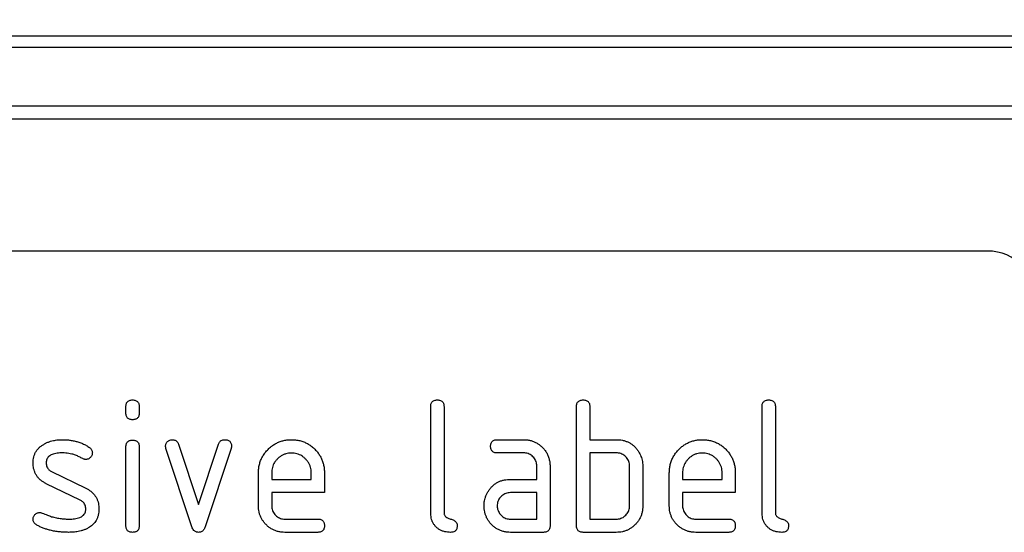
# Model space of a CAD drawing. Units: millimetres. Extents: x 154428 to 171780, y -11250 to 4700.
# Drawn here: x 159770 to 159829, y 2409 to 2440 of the extents above; entities that cross this region are included whole.
import ezdxf

# ---------------------------------------------------------------- set-up
doc = ezdxf.new("R2010")
doc.units = ezdxf.units.MM
doc.header["$LTSCALE"] = 2.5
doc.layers.get('Defpoints').update_dxf_attribs({"color": 10})
doc.layers.add('132930', color=7, linetype='Continuous')
doc.layers.add('SICHTBAR', color=5, linetype='Continuous', lineweight=25)
doc.styles.get("Standard").update_dxf_attribs({"font": 'arial.ttf'})
doc.dimstyles.get("Standard").update_dxf_attribs({"dimscale": 10, "dimtxt": 3.5, "dimasz": 2.4, "dimexe": 1.8, "dimexo": 0, "dimgap": 1, "dimtad": 1, "dimdec": 0, "dimrnd": 0.01, "dimzin": 0, "dimdsep": 46, "dimtxsty": 'Standard', "dimcen": 3, "dimclrd": 256, "dimclre": 256, "dimclrt": 256, "dimadec": 0, "dimazin": 0, "dimtfac": 1, "dimtdec": 0, "dimtix": 1, "dimtmove": 0, "dimatfit": 0, "dimfxl": 1, "dimtolj": 1, "dimtzin": 0, "dimarcsym": 0})

# ---------------------------------------------------------------- blocks, each defined once
blk = doc.blocks.new('*D842')
at = {"layer": 'Defpoints', "color": 0, "transparency": 16777216}
for p in [(159863.189, 2543.442), (158863.189, 2414.634), (159863.189, 2414.634)]:
    blk.add_point(p, dxfattribs=at)
at = {"layer": 'SICHTBAR', "lineweight": -2, "transparency": 16777216}
for p, q in [((158863.189, 2414.634), (158863.189, 2561.442)), ((159863.189, 2414.634), (159863.189, 2561.442)), ((158913.189, 2543.442), (159813.189, 2543.442))]:
    blk.add_line(p, q, dxfattribs=at)
at = {"layer": 'SICHTBAR', "transparency": 16777216}
for points in [[(158913.189, 2551.775), (158913.189, 2535.108), (158863.189, 2543.442)], [(159813.189, 2551.775), (159813.189, 2535.108), (159863.189, 2543.442)]]:
    blk.add_solid(points, dxfattribs=at)
at = {"layer": 'SICHTBAR', "transparency": 16777216, "insert": (159350.922, 2639.922), "char_height": 70, "attachment_point": 2}
blk.add_mtext('\\A1;1000', dxfattribs=at)
blk = doc.blocks.new('1031047-M_003_Front_view')
for p, q in [((500, 0), (1, 0)), ((500, -0.683), (1, -0.683)), ((1, -4.197), (500, -4.197)), ((500, -5.014), (1, -5.014)), ((465.5, -12.98), (373.5, -12.98)), ((413.5, -22.774), (413.5, -22.378)), ((414.3, -22.378), (414.3, -22.774)), ((431.9, -28.78), (431.9, -22.38)), ((432.7, -22.38), (432.7, -28.78)), ((440.7, -29.58), (440.7, -22.38)), ((441.5, -22.38), (441.5, -24.38)), ((451.9, -28.78), (451.9, -22.38)), ((452.7, -22.38), (452.7, -28.78)), ((413.5, -29.582), (413.5, -24.808)), ((414.3, -24.808), (414.3, -29.582)), ((417.487, -29.653), (415.92, -24.907)), ((416.673, -24.653), (417.884, -28.307)), ((417.884, -28.307), (419.089, -24.653)), ((419.85, -24.907), (418.282, -29.646)), ((435.912, -24.38), (437.504, -24.38)), ((441.5, -24.38), (443.1, -24.38)), ((437.504, -25.18), (435.912, -25.18)), ((443.1, -25.18), (441.5, -25.18)), ((441.5, -25.18), (441.5, -29.18)), ((438.3, -26.78), (438.3, -25.98)), ((439.1, -25.98), (439.1, -29.58)), ((443.9, -28.38), (443.9, -25.98)), ((444.7, -25.98), (444.7, -28.38)), ((409.016, -26.308), (411.079, -27.31)), ((421.5, -28.38), (421.5, -26.38)), ((422.3, -26.382), (422.3, -26.78)), ((424.687, -26.78), (424.687, -26.382)), ((425.482, -26.38), (425.482, -27.58)), ((446.3, -28.38), (446.3, -26.38)), ((447.1, -26.382), (447.1, -26.78)), ((449.487, -26.78), (449.487, -26.382)), ((450.282, -26.38), (450.282, -27.58)), ((410.741, -28.033), (408.696, -27.044)), ((422.3, -26.78), (424.687, -26.78)), ((436.709, -26.78), (438.3, -26.78)), ((447.1, -26.78), (449.487, -26.78)), ((422.3, -27.58), (422.3, -28.38)), ((425.482, -27.58), (422.3, -27.58)), ((438.3, -27.58), (436.709, -27.58)), ((438.3, -29.18), (438.3, -27.58)), ((447.1, -27.58), (447.1, -28.38)), ((450.282, -27.58), (447.1, -27.58)), ((423.096, -29.18), (425.084, -29.18)), ((436.709, -29.18), (438.3, -29.18)), ((441.5, -29.18), (443.1, -29.18)), ((447.896, -29.18), (449.884, -29.18)), ((425.084, -29.98), (423.096, -29.98)), ((438.7, -29.98), (436.709, -29.98)), ((443.1, -29.98), (441.1, -29.98)), ((449.884, -29.98), (447.896, -29.98))]:
    blk.add_line(p, q)
blk.add_arc((465.5, -15.98), 3, 0, 90)
for points, knots in [([(413.5, -22.378), (413.502, -22.348), (413.505, -22.288), (413.522, -22.198), (413.564, -22.117), (413.628, -22.048), (413.712, -22.006), (413.805, -21.982), (413.868, -21.98), (413.9, -21.98)], [0, 0, 0, 0, 0.140096, 0.280145, 0.420163, 0.559993, 0.706482, 0.853242, 1, 1, 1, 1]), ([(413.9, -21.98), (413.93, -21.98), (413.991, -21.981), (414.079, -22.003), (414.163, -22.041), (414.23, -22.106), (414.274, -22.19), (414.298, -22.283), (414.299, -22.346), (414.3, -22.378)], [0, 0, 0, 0, 0.140146, 0.280216, 0.419925, 0.560252, 0.706418, 0.853239, 1, 1, 1, 1]), ([(431.9, -22.38), (431.901, -22.349), (431.904, -22.289), (431.923, -22.199), (431.963, -22.117), (432.027, -22.048), (432.112, -22.006), (432.205, -21.982), (432.268, -21.98), (432.3, -21.98)], [0, 0, 0, 0, 0.140104, 0.280153, 0.42014, 0.56001, 0.706478, 0.853243, 1, 1, 1, 1]), ([(432.3, -21.98), (432.33, -21.98), (432.391, -21.981), (432.48, -22.004), (432.564, -22.041), (432.625, -22.101), (432.665, -22.169), (432.686, -22.238), (432.699, -22.308), (432.7, -22.356), (432.7, -22.38)], [0, 0, 0, 0, 0.140081, 0.280093, 0.419715, 0.560026, 0.669573, 0.78006, 0.889788, 1, 1, 1, 1]), ([(440.7, -22.38), (440.701, -22.349), (440.704, -22.289), (440.723, -22.199), (440.763, -22.117), (440.827, -22.048), (440.912, -22.006), (441.005, -21.982), (441.068, -21.98), (441.1, -21.98)], [0, 0, 0, 0, 0.140104, 0.280153, 0.42014, 0.56001, 0.706478, 0.853243, 1, 1, 1, 1]), ([(441.1, -21.98), (441.13, -21.98), (441.191, -21.981), (441.28, -22.004), (441.364, -22.041), (441.425, -22.101), (441.465, -22.169), (441.486, -22.238), (441.499, -22.308), (441.5, -22.356), (441.5, -22.38)], [0, 0, 0, 0, 0.1400806, 0.2800932, 0.419715, 0.5600261, 0.6695731, 0.7800602, 0.8897878, 1, 1, 1, 1]), ([(451.9, -22.38), (451.901, -22.349), (451.904, -22.289), (451.923, -22.199), (451.963, -22.117), (452.027, -22.048), (452.112, -22.006), (452.205, -21.982), (452.268, -21.98), (452.3, -21.98)], [0, 0, 0, 0, 0.140104, 0.280153, 0.42014, 0.56001, 0.706478, 0.853243, 1, 1, 1, 1]), ([(452.3, -21.98), (452.33, -21.98), (452.391, -21.981), (452.48, -22.004), (452.564, -22.041), (452.625, -22.101), (452.665, -22.169), (452.686, -22.238), (452.699, -22.308), (452.7, -22.356), (452.7, -22.38)], [0, 0, 0, 0, 0.140081, 0.280093, 0.419715, 0.560026, 0.669573, 0.78006, 0.889788, 1, 1, 1, 1]), ([(413.9, -23.173), (413.87, -23.172), (413.809, -23.171), (413.721, -23.149), (413.638, -23.111), (413.571, -23.045), (413.525, -22.963), (413.505, -22.869), (413.502, -22.806), (413.5, -22.774)], [0, 0, 0, 0, 0.140112, 0.280177, 0.420096, 0.55992, 0.706591, 0.85323, 1, 1, 1, 1]), ([(414.3, -22.774), (414.299, -22.805), (414.298, -22.865), (414.277, -22.954), (414.238, -23.037), (414.178, -23.098), (414.11, -23.138), (414.042, -23.159), (413.971, -23.172), (413.924, -23.172), (413.9, -23.173)], [0, 0, 0, 0, 0.14006, 0.280083, 0.419735, 0.56001, 0.669578, 0.780059, 0.889787, 1, 1, 1, 1]), ([(407.896, -25.776), (407.898, -25.717), (407.902, -25.599), (407.934, -25.425), (407.989, -25.256), (408.071, -25.095), (408.18, -24.948), (408.311, -24.816), (408.412, -24.744), (408.462, -24.708)], [0, 0, 0, 0, 0.140021, 0.280026, 0.420083, 0.559937, 0.706698, 0.853314, 1, 1, 1, 1]), ([(408.462, -24.708), (408.514, -24.677), (408.616, -24.615), (408.777, -24.535), (408.947, -24.478), (409.153, -24.424), (409.399, -24.386), (409.586, -24.382), (409.68, -24.38)], [0, 0, 0, 0, 0.140192, 0.279868, 0.419953, 0.560254, 0.779952, 1, 1, 1, 1]), ([(409.68, -24.38), (409.758, -24.381), (409.914, -24.385), (410.146, -24.408), (410.376, -24.452), (410.605, -24.512), (410.832, -24.594), (411.055, -24.696), (411.194, -24.78), (411.264, -24.823)], [0, 0, 0, 0, 0.140008, 0.280002, 0.420023, 0.559996, 0.706684, 0.853333, 1, 1, 1, 1]), ([(411.264, -24.823), (411.286, -24.838), (411.33, -24.868), (411.389, -24.924), (411.437, -24.994), (411.469, -25.08), (411.473, -25.143), (411.475, -25.174)], [0, 0, 0, 0, 0.18692, 0.373121, 0.560282, 0.779954, 1, 1, 1, 1]), ([(413.5, -24.808), (413.502, -24.778), (413.505, -24.718), (413.522, -24.628), (413.564, -24.547), (413.628, -24.478), (413.712, -24.436), (413.805, -24.412), (413.868, -24.411), (413.9, -24.41)], [0, 0, 0, 0, 0.140096, 0.280145, 0.420163, 0.559993, 0.706482, 0.853242, 1, 1, 1, 1]), ([(413.9, -24.41), (413.93, -24.41), (413.991, -24.411), (414.079, -24.434), (414.163, -24.471), (414.23, -24.537), (414.274, -24.62), (414.298, -24.713), (414.299, -24.777), (414.3, -24.808)], [0, 0, 0, 0, 0.140146, 0.280216, 0.419925, 0.560252, 0.706418, 0.853239, 1, 1, 1, 1]), ([(415.896, -24.774), (415.898, -24.745), (415.901, -24.687), (415.93, -24.604), (415.978, -24.531), (416.04, -24.467), (416.115, -24.417), (416.202, -24.384), (416.262, -24.381), (416.293, -24.38)], [0, 0, 0, 0, 0.140043, 0.279939, 0.420162, 0.559884, 0.706844, 0.853298, 1, 1, 1, 1]), ([(415.92, -24.907), (415.912, -24.882), (415.899, -24.839), (415.897, -24.794), (415.896, -24.774)], [0, 0, 0, 0, 0.559826, 1, 1, 1, 1]), ([(416.293, -24.38), (416.324, -24.382), (416.387, -24.386), (416.479, -24.412), (416.554, -24.46), (416.61, -24.519), (416.646, -24.584), (416.664, -24.63), (416.673, -24.653)], [0, 0, 0, 0, 0.186894, 0.372813, 0.559976, 0.706912, 0.852805, 1, 1, 1, 1]), ([(419.089, -24.653), (419.101, -24.624), (419.124, -24.565), (419.178, -24.486), (419.258, -24.424), (419.359, -24.387), (419.433, -24.382), (419.47, -24.38)], [0, 0, 0, 0, 0.187145, 0.373053, 0.560411, 0.779858, 1, 1, 1, 1]), ([(419.47, -24.38), (419.5, -24.38), (419.561, -24.381), (419.649, -24.403), (419.733, -24.439), (419.802, -24.503), (419.847, -24.586), (419.869, -24.68), (419.872, -24.743), (419.873, -24.774)], [0, 0, 0, 0, 0.1401298, 0.280185, 0.4201916, 0.5598562, 0.7066052, 0.8532256, 1, 1, 1, 1]), ([(419.873, -24.774), (419.872, -24.8), (419.869, -24.845), (419.856, -24.888), (419.85, -24.907)], [0, 0, 0, 0, 0.5593819, 1, 1, 1, 1]), ([(421.5, -26.38), (421.502, -26.296), (421.507, -26.128), (421.553, -25.88), (421.628, -25.64), (421.737, -25.413), (421.872, -25.201), (422.035, -25.009), (422.213, -24.84), (422.401, -24.695), (422.601, -24.579), (422.813, -24.488), (423.034, -24.423), (423.262, -24.386), (423.416, -24.382), (423.493, -24.38)], [0, 0, 0, 0, 0.080005, 0.159993, 0.239999, 0.319987, 0.399976, 0.479974, 0.55998, 0.633317, 0.706649, 0.779989, 0.853318, 0.926659, 1, 1, 1, 1]), ([(423.493, -24.38), (423.577, -24.382), (423.745, -24.386), (423.993, -24.432), (424.234, -24.506), (424.462, -24.614), (424.675, -24.749), (424.866, -24.914), (425.035, -25.091), (425.175, -25.284), (425.29, -25.484), (425.379, -25.698), (425.44, -25.921), (425.476, -26.149), (425.48, -26.303), (425.482, -26.38)], [0, 0, 0, 0, 0.080005, 0.159994, 0.240004, 0.319993, 0.399966, 0.479973, 0.559977, 0.633318, 0.706635, 0.779994, 0.853307, 0.92666, 1, 1, 1, 1]), ([(435.514, -24.78), (435.515, -24.749), (435.516, -24.689), (435.538, -24.6), (435.575, -24.517), (435.641, -24.449), (435.724, -24.405), (435.817, -24.382), (435.881, -24.38), (435.912, -24.38)], [0, 0, 0, 0, 0.1401459, 0.2802158, 0.4199253, 0.5602523, 0.7064178, 0.8532393, 1, 1, 1, 1]), ([(435.912, -25.18), (435.882, -25.178), (435.822, -25.175), (435.732, -25.158), (435.651, -25.115), (435.583, -25.052), (435.54, -24.967), (435.516, -24.875), (435.515, -24.811), (435.514, -24.78)], [0, 0, 0, 0, 0.140096, 0.280145, 0.420163, 0.559993, 0.706482, 0.853242, 1, 1, 1, 1]), ([(437.504, -24.38), (437.571, -24.381), (437.705, -24.385), (437.904, -24.422), (438.097, -24.48), (438.279, -24.569), (438.45, -24.676), (438.603, -24.808), (438.747, -24.959), (438.874, -25.133), (438.978, -25.329), (439.048, -25.54), (439.094, -25.758), (439.098, -25.906), (439.1, -25.98)], [0, 0, 0, 0, 0.080015, 0.160005, 0.240035, 0.32003, 0.399999, 0.480036, 0.560034, 0.647998, 0.736032, 0.824016, 0.911986, 1, 1, 1, 1]), ([(443.1, -24.38), (443.163, -24.382), (443.289, -24.385), (443.476, -24.411), (443.658, -24.462), (443.834, -24.531), (443.997, -24.624), (444.145, -24.739), (444.276, -24.87), (444.39, -25.017), (444.455, -25.122), (444.487, -25.174)], [0, 0, 0, 0, 0.112014, 0.223992, 0.335988, 0.448029, 0.55997, 0.670008, 0.780005, 0.889992, 1, 1, 1, 1]), ([(446.3, -26.38), (446.302, -26.296), (446.307, -26.128), (446.353, -25.88), (446.428, -25.64), (446.537, -25.413), (446.672, -25.201), (446.835, -25.009), (447.013, -24.84), (447.201, -24.695), (447.401, -24.579), (447.613, -24.488), (447.834, -24.423), (448.062, -24.386), (448.216, -24.382), (448.293, -24.38)], [0, 0, 0, 0, 0.080005, 0.159993, 0.239999, 0.319987, 0.399976, 0.479974, 0.55998, 0.633317, 0.706649, 0.779989, 0.853318, 0.926659, 1, 1, 1, 1]), ([(448.293, -24.38), (448.377, -24.382), (448.545, -24.386), (448.793, -24.432), (449.034, -24.506), (449.262, -24.614), (449.475, -24.749), (449.666, -24.914), (449.835, -25.091), (449.975, -25.284), (450.09, -25.484), (450.179, -25.698), (450.24, -25.921), (450.276, -26.149), (450.28, -26.303), (450.282, -26.38)], [0, 0, 0, 0, 0.080005, 0.159994, 0.240004, 0.319993, 0.399966, 0.479973, 0.559977, 0.633318, 0.706635, 0.779994, 0.853307, 0.92666, 1, 1, 1, 1]), ([(409.68, -25.18), (409.626, -25.181), (409.518, -25.182), (409.356, -25.196), (409.196, -25.226), (409.057, -25.267), (408.943, -25.322), (408.854, -25.385), (408.78, -25.465), (408.726, -25.56), (408.698, -25.666), (408.693, -25.738), (408.691, -25.774)], [0, 0, 0, 0, 0.124995, 0.249879, 0.374914, 0.49983, 0.583194, 0.666608, 0.749913, 0.833375, 0.91658, 1, 1, 1, 1]), ([(410.891, -25.524), (410.822, -25.486), (410.683, -25.41), (410.464, -25.314), (410.253, -25.249), (410.053, -25.206), (409.867, -25.187), (409.743, -25.182), (409.68, -25.18)], [0, 0, 0, 0, 0.186704, 0.373202, 0.560023, 0.706746, 0.853242, 1, 1, 1, 1]), ([(411.079, -25.573), (411.06, -25.572), (411.024, -25.57), (410.959, -25.558), (410.917, -25.537), (410.891, -25.524)], [0, 0, 0, 0, 0.282051, 0.559813, 1, 1, 1, 1]), ([(411.475, -25.174), (411.473, -25.203), (411.47, -25.262), (411.442, -25.346), (411.392, -25.418), (411.332, -25.483), (411.256, -25.534), (411.17, -25.568), (411.109, -25.571), (411.079, -25.573)], [0, 0, 0, 0, 0.140033, 0.279968, 0.42002, 0.560155, 0.706569, 0.853426, 1, 1, 1, 1]), ([(423.493, -25.189), (423.434, -25.191), (423.318, -25.196), (423.145, -25.231), (422.982, -25.296), (422.829, -25.383), (422.693, -25.493), (422.573, -25.617), (422.472, -25.752), (422.394, -25.898), (422.337, -26.053), (422.308, -26.217), (422.303, -26.326), (422.3, -26.382)], [0, 0, 0, 0, 0.093402, 0.186527, 0.280012, 0.373305, 0.466607, 0.560025, 0.647972, 0.735986, 0.824111, 0.911933, 1, 1, 1, 1]), ([(424.687, -26.382), (424.685, -26.323), (424.68, -26.206), (424.645, -26.034), (424.581, -25.87), (424.493, -25.718), (424.383, -25.581), (424.259, -25.461), (424.123, -25.36), (423.977, -25.283), (423.821, -25.226), (423.658, -25.196), (423.548, -25.191), (423.493, -25.189)], [0, 0, 0, 0, 0.0933865, 0.1865464, 0.2800029, 0.3733079, 0.4666111, 0.5600291, 0.6479696, 0.7359853, 0.8241217, 0.9119265, 1, 1, 1, 1]), ([(438.3, -25.98), (438.298, -25.933), (438.293, -25.839), (438.261, -25.701), (438.2, -25.572), (438.118, -25.457), (438.018, -25.358), (437.904, -25.277), (437.778, -25.218), (437.642, -25.186), (437.55, -25.182), (437.504, -25.18)], [0, 0, 0, 0, 0.112021, 0.223975, 0.335978, 0.44801, 0.559975, 0.670025, 0.780017, 0.889973, 1, 1, 1, 1]), ([(443.9, -25.98), (443.898, -25.933), (443.893, -25.838), (443.861, -25.7), (443.8, -25.571), (443.717, -25.456), (443.617, -25.357), (443.502, -25.276), (443.375, -25.218), (443.239, -25.186), (443.146, -25.182), (443.1, -25.18)], [0, 0, 0, 0, 0.11202, 0.223973, 0.335977, 0.448, 0.559982, 0.67001, 0.780023, 0.889975, 1, 1, 1, 1]), ([(444.487, -25.174), (444.512, -25.221), (444.561, -25.313), (444.619, -25.46), (444.664, -25.62), (444.695, -25.794), (444.698, -25.918), (444.7, -25.98)], [0, 0, 0, 0, 0.186763, 0.373197, 0.560134, 0.779945, 1, 1, 1, 1]), ([(448.293, -25.189), (448.234, -25.191), (448.118, -25.196), (447.945, -25.231), (447.782, -25.296), (447.629, -25.383), (447.493, -25.493), (447.373, -25.617), (447.272, -25.752), (447.194, -25.898), (447.137, -26.053), (447.108, -26.217), (447.103, -26.326), (447.1, -26.382)], [0, 0, 0, 0, 0.0934015, 0.1865267, 0.2800118, 0.3733049, 0.4666071, 0.5600246, 0.6479724, 0.7359858, 0.8241107, 0.9119331, 1, 1, 1, 1]), ([(449.487, -26.382), (449.485, -26.323), (449.48, -26.206), (449.445, -26.034), (449.381, -25.87), (449.293, -25.718), (449.183, -25.581), (449.059, -25.461), (448.923, -25.36), (448.777, -25.283), (448.621, -25.226), (448.458, -25.196), (448.348, -25.191), (448.293, -25.189)], [0, 0, 0, 0, 0.093386, 0.186546, 0.280003, 0.373308, 0.466611, 0.560029, 0.64797, 0.735985, 0.824122, 0.911926, 1, 1, 1, 1]), ([(408.696, -27.044), (408.644, -27.016), (408.539, -26.961), (408.391, -26.86), (408.257, -26.742), (408.141, -26.606), (408.047, -26.455), (407.976, -26.293), (407.928, -26.125), (407.902, -25.951), (407.898, -25.834), (407.896, -25.776)], [0, 0, 0, 0, 0.112015, 0.223979, 0.336014, 0.44799, 0.560004, 0.66998, 0.780023, 0.889978, 1, 1, 1, 1]), ([(408.691, -25.774), (408.693, -25.816), (408.696, -25.898), (408.728, -26.019), (408.785, -26.12), (408.853, -26.202), (408.931, -26.261), (408.988, -26.292), (409.016, -26.308)], [0, 0, 0, 0, 0.187093, 0.372669, 0.560175, 0.706972, 0.852743, 1, 1, 1, 1]), ([(411.079, -27.31), (411.131, -27.338), (411.235, -27.394), (411.383, -27.494), (411.515, -27.614), (411.631, -27.749), (411.725, -27.9), (411.794, -28.062), (411.842, -28.23), (411.868, -28.403), (411.871, -28.52), (411.873, -28.578)], [0, 0, 0, 0, 0.112002, 0.224007, 0.335975, 0.448037, 0.559961, 0.669998, 0.780016, 0.889978, 1, 1, 1, 1]), ([(435.329, -27.574), (435.361, -27.521), (435.426, -27.414), (435.542, -27.265), (435.676, -27.133), (435.826, -27.018), (435.989, -26.927), (436.163, -26.859), (436.341, -26.811), (436.524, -26.785), (436.647, -26.781), (436.709, -26.78)], [0, 0, 0, 0, 0.112012, 0.223987, 0.335997, 0.448015, 0.559978, 0.669998, 0.780015, 0.889981, 1, 1, 1, 1]), ([(435.118, -28.38), (435.119, -28.327), (435.122, -28.223), (435.144, -28.067), (435.184, -27.905), (435.241, -27.738), (435.299, -27.629), (435.329, -27.574)], [0, 0, 0, 0, 0.186805, 0.373166, 0.56015, 0.779943, 1, 1, 1, 1]), ([(436.709, -27.58), (436.662, -27.582), (436.568, -27.586), (436.431, -27.622), (436.304, -27.684), (436.19, -27.767), (436.091, -27.866), (436.011, -27.981), (435.953, -28.107), (435.918, -28.242), (435.914, -28.334), (435.912, -28.38)], [0, 0, 0, 0, 0.112032, 0.223949, 0.335998, 0.447967, 0.560034, 0.669961, 0.780076, 0.889943, 1, 1, 1, 1]), ([(411.079, -28.58), (411.076, -28.537), (411.071, -28.453), (411.039, -28.328), (410.982, -28.224), (410.91, -28.141), (410.829, -28.082), (410.77, -28.049), (410.741, -28.033)], [0, 0, 0, 0, 0.186903, 0.372832, 0.560052, 0.706917, 0.852875, 1, 1, 1, 1]), ([(423.096, -29.98), (423.029, -29.978), (422.895, -29.974), (422.695, -29.939), (422.503, -29.878), (422.319, -29.794), (422.15, -29.683), (421.995, -29.554), (421.86, -29.411), (421.747, -29.258), (421.654, -29.097), (421.584, -28.926), (421.534, -28.748), (421.505, -28.565), (421.502, -28.441), (421.5, -28.38)], [0, 0, 0, 0, 0.079995, 0.160025, 0.23998, 0.319976, 0.399992, 0.479969, 0.559979, 0.633321, 0.70663, 0.779999, 0.853305, 0.926661, 1, 1, 1, 1]), ([(422.3, -28.38), (422.302, -28.427), (422.306, -28.52), (422.344, -28.657), (422.405, -28.783), (422.487, -28.898), (422.586, -28.998), (422.699, -29.079), (422.824, -29.138), (422.958, -29.174), (423.05, -29.178), (423.096, -29.18)], [0, 0, 0, 0, 0.112036, 0.223932, 0.336005, 0.447951, 0.560042, 0.669956, 0.78008, 0.889952, 1, 1, 1, 1]), ([(436.709, -29.98), (436.642, -29.978), (436.508, -29.974), (436.309, -29.939), (436.116, -29.878), (435.933, -29.794), (435.764, -29.684), (435.609, -29.554), (435.477, -29.409), (435.361, -29.258), (435.272, -29.096), (435.201, -28.925), (435.152, -28.747), (435.123, -28.564), (435.12, -28.441), (435.118, -28.38)], [0, 0, 0, 0, 0.079996, 0.160023, 0.239983, 0.319977, 0.399992, 0.479969, 0.559974, 0.633309, 0.706642, 0.779993, 0.853306, 0.92666, 1, 1, 1, 1]), ([(435.912, -28.38), (435.915, -28.427), (435.919, -28.52), (435.956, -28.657), (436.018, -28.783), (436.1, -28.898), (436.198, -28.998), (436.312, -29.079), (436.437, -29.138), (436.571, -29.174), (436.663, -29.178), (436.709, -29.18)], [0, 0, 0, 0, 0.1120358, 0.2239323, 0.3360051, 0.4479515, 0.5600418, 0.6699564, 0.7800798, 0.8899515, 1, 1, 1, 1]), ([(444.7, -28.38), (444.698, -28.447), (444.695, -28.582), (444.658, -28.781), (444.6, -28.975), (444.513, -29.157), (444.405, -29.329), (444.274, -29.482), (444.132, -29.618), (443.978, -29.732), (443.818, -29.825), (443.647, -29.896), (443.468, -29.946), (443.285, -29.975), (443.162, -29.978), (443.1, -29.98)], [0, 0, 0, 0, 0.080009, 0.159986, 0.240012, 0.319995, 0.399961, 0.47998, 0.559978, 0.633318, 0.706637, 0.779994, 0.853306, 0.92666, 1, 1, 1, 1]), ([(443.1, -29.18), (443.147, -29.178), (443.241, -29.174), (443.378, -29.137), (443.507, -29.077), (443.622, -28.994), (443.72, -28.894), (443.801, -28.779), (443.859, -28.653), (443.894, -28.518), (443.898, -28.426), (443.9, -28.38)], [0, 0, 0, 0, 0.112048, 0.223925, 0.336022, 0.447943, 0.56003, 0.669967, 0.780067, 0.889948, 1, 1, 1, 1]), ([(447.896, -29.98), (447.829, -29.978), (447.695, -29.974), (447.495, -29.939), (447.303, -29.878), (447.119, -29.794), (446.95, -29.683), (446.795, -29.554), (446.66, -29.411), (446.547, -29.258), (446.454, -29.097), (446.384, -28.926), (446.334, -28.748), (446.305, -28.565), (446.302, -28.441), (446.3, -28.38)], [0, 0, 0, 0, 0.079995, 0.160025, 0.23998, 0.319976, 0.399992, 0.479969, 0.559979, 0.633321, 0.70663, 0.779999, 0.853305, 0.926661, 1, 1, 1, 1]), ([(447.1, -28.38), (447.102, -28.427), (447.106, -28.52), (447.144, -28.657), (447.205, -28.783), (447.287, -28.898), (447.386, -28.998), (447.499, -29.079), (447.624, -29.138), (447.758, -29.174), (447.85, -29.178), (447.896, -29.18)], [0, 0, 0, 0, 0.112036, 0.223932, 0.336005, 0.447951, 0.560042, 0.669956, 0.78008, 0.889952, 1, 1, 1, 1]), ([(407.896, -29.18), (407.898, -29.151), (407.901, -29.092), (407.93, -29.009), (407.978, -28.936), (408.04, -28.872), (408.115, -28.82), (408.201, -28.788), (408.262, -28.785), (408.293, -28.783)], [0, 0, 0, 0, 0.140037, 0.279947, 0.420103, 0.559963, 0.706806, 0.853311, 1, 1, 1, 1]), ([(408.293, -28.783), (408.322, -28.785), (408.374, -28.787), (408.423, -28.806), (408.445, -28.814)], [0, 0, 0, 0, 0.5593285, 1, 1, 1, 1]), ([(408.445, -28.814), (408.55, -28.856), (408.737, -28.933), (408.927, -29.004), (409.011, -29.035)], [0, 0, 0, 0, 0.559988, 1, 1, 1, 1]), ([(409.011, -29.035), (409.108, -29.059), (409.301, -29.106), (409.576, -29.151), (409.831, -29.175), (409.988, -29.178), (410.066, -29.18)], [0, 0, 0, 0, 0.279994, 0.559998, 0.779988, 1, 1, 1, 1]), ([(410.066, -29.18), (410.121, -29.179), (410.232, -29.177), (410.397, -29.163), (410.56, -29.134), (410.702, -29.093), (410.818, -29.037), (410.91, -28.974), (410.987, -28.894), (411.043, -28.798), (411.072, -28.69), (411.076, -28.617), (411.079, -28.58)], [0, 0, 0, 0, 0.124997, 0.249876, 0.374926, 0.499827, 0.583197, 0.666592, 0.749942, 0.833348, 0.916592, 1, 1, 1, 1]), ([(411.873, -28.578), (411.872, -28.638), (411.868, -28.759), (411.837, -28.938), (411.783, -29.111), (411.709, -29.263), (411.62, -29.39), (411.524, -29.496), (411.418, -29.591), (411.339, -29.644), (411.3, -29.671)], [0, 0, 0, 0, 0.140001, 0.279999, 0.419967, 0.559954, 0.66992, 0.780009, 0.889957, 1, 1, 1, 1]), ([(433.098, -29.98), (433.039, -29.978), (432.92, -29.973), (432.742, -29.945), (432.572, -29.888), (432.411, -29.809), (432.266, -29.702), (432.144, -29.575), (432.047, -29.432), (431.976, -29.278), (431.93, -29.116), (431.907, -28.948), (431.902, -28.836), (431.9, -28.78)], [0, 0, 0, 0, 0.093386, 0.186542, 0.279982, 0.373286, 0.466611, 0.559988, 0.647979, 0.736021, 0.824072, 0.911975, 1, 1, 1, 1]), ([(432.7, -28.78), (432.701, -28.806), (432.702, -28.857), (432.727, -28.931), (432.764, -29), (432.825, -29.06), (432.903, -29.115), (432.999, -29.153), (433.098, -29.18), (433.198, -29.207), (433.294, -29.245), (433.379, -29.303), (433.449, -29.38), (433.491, -29.477), (433.494, -29.545), (433.496, -29.58)], [0, 0, 0, 0, 0.062524, 0.125126, 0.187468, 0.250178, 0.333336, 0.416747, 0.500143, 0.583541, 0.66692, 0.750189, 0.83344, 0.916823, 1, 1, 1, 1]), ([(453.098, -29.98), (453.039, -29.978), (452.92, -29.973), (452.742, -29.945), (452.572, -29.888), (452.411, -29.809), (452.266, -29.702), (452.144, -29.575), (452.047, -29.432), (451.976, -29.278), (451.93, -29.116), (451.907, -28.948), (451.902, -28.836), (451.9, -28.78)], [0, 0, 0, 0, 0.093386, 0.186542, 0.279982, 0.373286, 0.466611, 0.559988, 0.647979, 0.736021, 0.824072, 0.911975, 1, 1, 1, 1]), ([(452.7, -28.78), (452.701, -28.806), (452.702, -28.857), (452.727, -28.931), (452.764, -29), (452.825, -29.06), (452.903, -29.115), (452.999, -29.153), (453.098, -29.18), (453.198, -29.207), (453.294, -29.245), (453.379, -29.303), (453.449, -29.38), (453.491, -29.477), (453.494, -29.545), (453.496, -29.58)], [0, 0, 0, 0, 0.062524, 0.125126, 0.187468, 0.250178, 0.333336, 0.416747, 0.500143, 0.583541, 0.66692, 0.750189, 0.83344, 0.916823, 1, 1, 1, 1]), ([(408.118, -29.537), (408.095, -29.522), (408.048, -29.492), (407.987, -29.436), (407.937, -29.364), (407.903, -29.277), (407.899, -29.212), (407.896, -29.18)], [0, 0, 0, 0, 0.1869871, 0.3730625, 0.5603537, 0.779876, 1, 1, 1, 1]), ([(410.041, -29.98), (409.948, -29.978), (409.762, -29.976), (409.483, -29.953), (409.206, -29.916), (408.952, -29.864), (408.721, -29.799), (408.514, -29.726), (408.311, -29.641), (408.182, -29.572), (408.118, -29.537)], [0, 0, 0, 0, 0.14, 0.28, 0.419995, 0.559993, 0.66999, 0.780001, 0.889997, 1, 1, 1, 1]), ([(411.3, -29.671), (411.247, -29.701), (411.14, -29.762), (410.972, -29.838), (410.796, -29.891), (410.582, -29.94), (410.33, -29.972), (410.137, -29.977), (410.041, -29.98)], [0, 0, 0, 0, 0.140159, 0.279867, 0.419991, 0.560215, 0.779984, 1, 1, 1, 1]), ([(413.9, -29.98), (413.87, -29.979), (413.809, -29.978), (413.721, -29.956), (413.638, -29.918), (413.571, -29.853), (413.525, -29.77), (413.505, -29.676), (413.502, -29.613), (413.5, -29.582)], [0, 0, 0, 0, 0.140112, 0.280177, 0.420096, 0.55992, 0.706591, 0.85323, 1, 1, 1, 1]), ([(414.3, -29.582), (414.299, -29.612), (414.298, -29.672), (414.277, -29.761), (414.238, -29.844), (414.178, -29.905), (414.11, -29.945), (414.042, -29.966), (413.971, -29.979), (413.924, -29.98), (413.9, -29.98)], [0, 0, 0, 0, 0.14006, 0.280083, 0.419735, 0.56001, 0.669578, 0.780059, 0.889787, 1, 1, 1, 1]), ([(417.884, -29.98), (417.858, -29.978), (417.806, -29.975), (417.73, -29.957), (417.662, -29.917), (417.592, -29.857), (417.53, -29.767), (417.502, -29.691), (417.487, -29.653)], [0, 0, 0, 0, 0.141011, 0.279619, 0.419882, 0.561001, 0.77977, 1, 1, 1, 1]), ([(418.282, -29.646), (418.27, -29.678), (418.245, -29.743), (418.193, -29.835), (418.124, -29.905), (418.046, -29.952), (417.966, -29.973), (417.911, -29.978), (417.884, -29.98)], [0, 0, 0, 0, 0.186849, 0.372849, 0.559873, 0.70706, 0.852682, 1, 1, 1, 1]), ([(425.084, -29.18), (425.114, -29.18), (425.175, -29.181), (425.263, -29.203), (425.346, -29.242), (425.408, -29.302), (425.447, -29.37), (425.469, -29.438), (425.482, -29.508), (425.482, -29.556), (425.482, -29.58)], [0, 0, 0, 0, 0.14006, 0.280083, 0.419735, 0.56001, 0.669578, 0.780059, 0.889787, 1, 1, 1, 1]), ([(425.482, -29.58), (425.482, -29.61), (425.48, -29.67), (425.459, -29.759), (425.421, -29.842), (425.355, -29.909), (425.272, -29.955), (425.179, -29.975), (425.116, -29.978), (425.084, -29.98)], [0, 0, 0, 0, 0.140112, 0.280177, 0.420096, 0.55992, 0.706591, 0.85323, 1, 1, 1, 1]), ([(433.496, -29.58), (433.496, -29.61), (433.495, -29.67), (433.473, -29.759), (433.435, -29.842), (433.369, -29.909), (433.287, -29.955), (433.193, -29.975), (433.13, -29.978), (433.098, -29.98)], [0, 0, 0, 0, 0.140112, 0.280177, 0.420096, 0.55992, 0.706591, 0.85323, 1, 1, 1, 1]), ([(439.1, -29.58), (439.099, -29.61), (439.098, -29.671), (439.076, -29.759), (439.038, -29.843), (438.972, -29.91), (438.889, -29.955), (438.795, -29.975), (438.732, -29.978), (438.7, -29.98)], [0, 0, 0, 0, 0.140112, 0.280181, 0.420084, 0.559952, 0.706555, 0.853231, 1, 1, 1, 1]), ([(441.1, -29.98), (441.07, -29.978), (441.009, -29.975), (440.92, -29.957), (440.838, -29.916), (440.77, -29.852), (440.725, -29.768), (440.705, -29.675), (440.702, -29.611), (440.7, -29.58)], [0, 0, 0, 0, 0.140099, 0.280141, 0.420341, 0.559666, 0.706626, 0.853219, 1, 1, 1, 1]), ([(449.884, -29.18), (449.914, -29.18), (449.975, -29.181), (450.063, -29.203), (450.146, -29.242), (450.208, -29.302), (450.247, -29.37), (450.269, -29.438), (450.282, -29.508), (450.282, -29.556), (450.282, -29.58)], [0, 0, 0, 0, 0.14006, 0.280083, 0.419735, 0.56001, 0.669578, 0.780059, 0.889787, 1, 1, 1, 1]), ([(450.282, -29.58), (450.282, -29.61), (450.28, -29.67), (450.259, -29.759), (450.221, -29.842), (450.155, -29.909), (450.072, -29.955), (449.979, -29.975), (449.916, -29.978), (449.884, -29.98)], [0, 0, 0, 0, 0.140112, 0.280177, 0.420096, 0.55992, 0.706591, 0.85323, 1, 1, 1, 1]), ([(453.496, -29.58), (453.496, -29.61), (453.495, -29.67), (453.473, -29.759), (453.435, -29.842), (453.369, -29.909), (453.287, -29.955), (453.193, -29.975), (453.13, -29.978), (453.098, -29.98)], [0, 0, 0, 0, 0.140112, 0.280177, 0.420096, 0.55992, 0.706591, 0.85323, 1, 1, 1, 1])]:
    blk.add_open_spline(points, degree=3, knots=knots)

msp = doc.modelspace()

# ---------------------------------------------------------------- block references
at = {"layer": '132930'}
msp.add_blockref('1031047-M_003_Front_view', (159362.689, 2438.613), dxfattribs=at)

# ---------------------------------------------------------------- dimensions: what is measured, and where the dimension line sits
at = {"layer": 'SICHTBAR'}
dim = msp.add_linear_dim(base=(159863.189, 2543.442), p1=(158863.189, 2414.634), p2=(159863.189, 2414.634), dimstyle='Standard', override={"dimtxt": 7, "dimasz": 5, "dimgap": 2.5}, dxfattribs=at)
dim.commit()
dim.dimension.update_dxf_attribs({"geometry": '*D842', "text_midpoint": (159350.922, 2543.442), "dimtype": 160})

doc.saveas('drawing.dxf')
